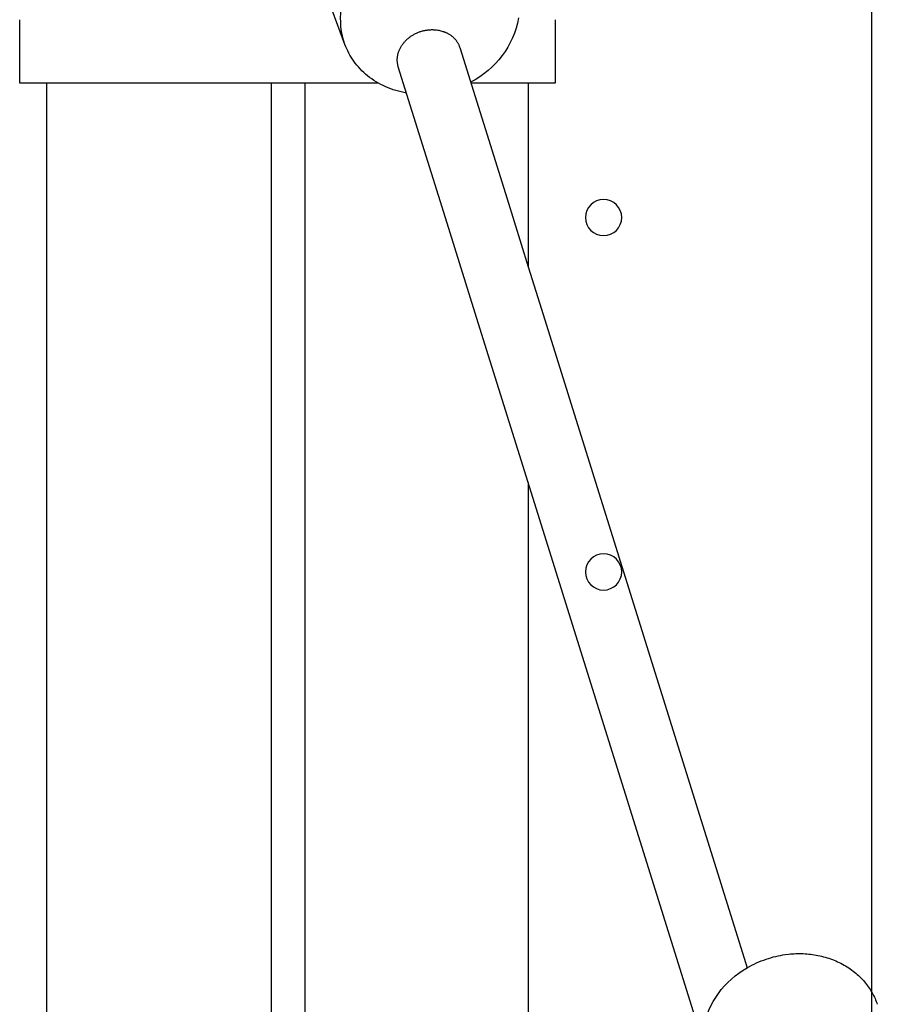
# Model space of a CAD drawing. Units: millimetres. Extents: x -12154 to 13606, y -8072 to 9086.
# Drawn here: x -1246 to -1033, y 1066 to 1310 of the extents above; entities that cross this region are included whole.
import ezdxf

# ---------------------------------------------------------------- set-up
doc = ezdxf.new("R2010")
doc.units = ezdxf.units.MM
doc.layers.add('DEFAULT', color=7, linetype='Continuous')

msp = doc.modelspace()

# ---------------------------------------------------------------- linework, layer by layer
at = {"layer": 'DEFAULT', "color": 0}
for p, q in [((-1034.53, 1920.62), (-1034.53, 1217.62)), ((-1165.32, 1304.09), (-1172.7, 1324.13)), ((-1246.13, 1294.52), (-1246.13, 1310.27)), ((-1246.13, 1294.52), (-1246.13, 1310.27)), ((-1113.13, 1310.27), (-1113.13, 1294.52)), ((-1113.13, 1310.27), (-1113.13, 1294.52)), ((-1147.96, 1306.74), (-1147.78, 1306.84)), ((-1147.78, 1306.84), (-1147.59, 1306.92)), ((-1147.59, 1306.92), (-1147.41, 1307.01)), ((-1147.41, 1307.01), (-1147.22, 1307.09)), ((-1147.22, 1307.09), (-1147.03, 1307.16)), ((-1147.03, 1307.16), (-1146.84, 1307.23)), ((-1146.84, 1307.23), (-1146.65, 1307.3)), ((-1146.65, 1307.3), (-1146.46, 1307.36)), ((-1146.46, 1307.36), (-1146.27, 1307.42)), ((-1146.27, 1307.42), (-1146.08, 1307.47)), ((-1146.08, 1307.47), (-1145.89, 1307.52)), ((-1145.89, 1307.52), (-1145.7, 1307.57)), ((-1145.7, 1307.57), (-1145.51, 1307.61)), ((-1145.51, 1307.61), (-1145.32, 1307.65)), ((-1145.32, 1307.65), (-1145.13, 1307.68)), ((-1145.13, 1307.68), (-1144.94, 1307.71)), ((-1144.94, 1307.71), (-1144.76, 1307.73)), ((-1144.76, 1307.73), (-1144.57, 1307.75)), ((-1144.57, 1307.75), (-1144.39, 1307.77)), ((-1144.39, 1307.77), (-1144.2, 1307.78)), ((-1144.2, 1307.78), (-1144.02, 1307.79)), ((-1144.02, 1307.79), (-1143.84, 1307.8)), ((-1143.84, 1307.8), (-1143.67, 1307.8)), ((-1143.67, 1307.8), (-1143.49, 1307.8)), ((-1143.49, 1307.8), (-1143.32, 1307.79)), ((-1143.32, 1307.79), (-1143.06, 1307.78)), ((-1143.06, 1307.78), (-1142.8, 1307.76)), ((-1142.8, 1307.76), (-1142.55, 1307.73)), ((-1142.55, 1307.73), (-1142.29, 1307.69)), ((-1142.29, 1307.69), (-1142.03, 1307.65)), ((-1142.03, 1307.65), (-1141.76, 1307.6)), ((-1141.76, 1307.6), (-1141.51, 1307.53)), ((-1141.51, 1307.53), (-1141.25, 1307.46)), ((-1141.25, 1307.46), (-1140.99, 1307.38)), ((-1140.99, 1307.38), (-1140.86, 1307.34)), ((-1140.86, 1307.34), (-1140.73, 1307.29)), ((-1140.73, 1307.29), (-1140.61, 1307.24)), ((-1140.61, 1307.24), (-1140.48, 1307.19)), ((-1140.48, 1307.19), (-1140.36, 1307.14)), ((-1140.36, 1307.14), (-1140.23, 1307.09)), ((-1140.23, 1307.09), (-1140.11, 1307.03)), ((-1140.11, 1307.03), (-1139.99, 1306.97)), ((-1139.99, 1306.97), (-1139.87, 1306.91)), ((-1139.87, 1306.91), (-1139.75, 1306.84)), ((-1139.75, 1306.84), (-1139.63, 1306.78)), ((-1139.63, 1306.78), (-1139.52, 1306.71)), ((-1150.98, 1304.2), (-1150.86, 1304.35)), ((-1150.86, 1304.35), (-1150.74, 1304.5)), ((-1150.74, 1304.5), (-1150.62, 1304.65)), ((-1150.62, 1304.65), (-1150.49, 1304.8)), ((-1150.49, 1304.8), (-1150.36, 1304.94)), ((-1150.36, 1304.94), (-1150.23, 1305.08)), ((-1150.23, 1305.08), (-1150.09, 1305.22)), ((-1150.09, 1305.22), (-1149.94, 1305.36)), ((-1149.94, 1305.36), (-1149.8, 1305.49)), ((-1149.8, 1305.49), (-1149.65, 1305.62)), ((-1149.65, 1305.62), (-1149.49, 1305.75)), ((-1149.49, 1305.75), (-1149.33, 1305.87)), ((-1149.33, 1305.87), (-1149.17, 1305.99)), ((-1149.17, 1305.99), (-1149, 1306.11)), ((-1149, 1306.11), (-1148.84, 1306.23)), ((-1148.84, 1306.23), (-1148.67, 1306.34)), ((-1148.67, 1306.34), (-1148.49, 1306.45)), ((-1148.49, 1306.45), (-1148.32, 1306.55)), ((-1148.32, 1306.55), (-1148.14, 1306.65)), ((-1148.14, 1306.65), (-1147.96, 1306.74)), ((-1139.52, 1306.71), (-1139.4, 1306.64)), ((-1139.4, 1306.64), (-1139.29, 1306.57)), ((-1139.29, 1306.57), (-1139.17, 1306.49)), ((-1139.17, 1306.49), (-1139.06, 1306.41)), ((-1139.06, 1306.41), (-1138.96, 1306.33)), ((-1138.96, 1306.33), (-1138.85, 1306.25)), ((-1138.85, 1306.25), (-1138.74, 1306.17)), ((-1138.74, 1306.17), (-1138.64, 1306.08)), ((-1138.64, 1306.08), (-1138.54, 1306)), ((-1138.54, 1306), (-1138.44, 1305.91)), ((-1138.44, 1305.91), (-1138.34, 1305.82)), ((-1138.34, 1305.82), (-1138.25, 1305.73)), ((-1138.25, 1305.73), (-1138.16, 1305.63)), ((-1138.16, 1305.63), (-1138.07, 1305.53)), ((-1138.07, 1305.53), (-1137.98, 1305.44)), ((-1137.98, 1305.44), (-1137.89, 1305.34)), ((-1137.89, 1305.34), (-1137.81, 1305.24)), ((-1137.81, 1305.24), (-1137.73, 1305.13)), ((-1137.73, 1305.13), (-1137.65, 1305.03)), ((-1137.65, 1305.03), (-1137.58, 1304.93)), ((-1137.58, 1304.93), (-1137.5, 1304.82)), ((-1137.5, 1304.82), (-1137.43, 1304.71)), ((-1137.43, 1304.71), (-1137.36, 1304.6)), ((-1137.36, 1304.6), (-1137.3, 1304.49)), ((-1137.3, 1304.49), (-1137.24, 1304.38)), ((-1137.24, 1304.38), (-1137.18, 1304.27)), ((-1165.12, 1303.56), (-1165.32, 1304.09)), ((-1164.89, 1303.04), (-1165.12, 1303.56)), ((-1164.65, 1302.51), (-1164.89, 1303.04)), ((-1164.39, 1301.99), (-1164.65, 1302.51)), ((-1164.11, 1301.48), (-1164.39, 1301.99)), ((-1152.12, 1301.86), (-1152.07, 1302.01)), ((-1152.07, 1302.01), (-1152.02, 1302.17)), ((-1152.02, 1302.17), (-1151.97, 1302.33)), ((-1151.97, 1302.33), (-1151.91, 1302.49)), ((-1151.91, 1302.49), (-1151.85, 1302.64)), ((-1151.85, 1302.64), (-1151.79, 1302.8)), ((-1151.79, 1302.8), (-1151.71, 1302.96)), ((-1151.71, 1302.96), (-1151.64, 1303.12)), ((-1151.64, 1303.12), (-1151.56, 1303.27)), ((-1151.56, 1303.27), (-1151.47, 1303.43)), ((-1151.47, 1303.43), (-1151.38, 1303.59)), ((-1151.38, 1303.59), (-1151.29, 1303.74)), ((-1151.29, 1303.74), (-1151.19, 1303.9)), ((-1151.19, 1303.9), (-1151.08, 1304.05)), ((-1151.08, 1304.05), (-1150.98, 1304.2)), ((-1137.18, 1304.27), (-1137.12, 1304.16)), ((-1137.12, 1304.16), (-1137.07, 1304.04)), ((-1137.07, 1304.04), (-1137.01, 1303.93)), ((-1137.01, 1303.93), (-1136.96, 1303.81)), ((-1136.96, 1303.81), (-1136.92, 1303.7)), ((-1136.92, 1303.7), (-1136.87, 1303.58)), ((-1136.87, 1303.58), (-1136.83, 1303.46)), ((-1136.83, 1303.46), (-1136.8, 1303.34)), ((-1136.8, 1303.34), (-1125.06, 1265.78)), ((-1163.8, 1300.97), (-1164.11, 1301.48)), ((-1163.48, 1300.46), (-1163.8, 1300.97)), ((-1163.14, 1299.96), (-1163.48, 1300.46)), ((-1162.78, 1299.47), (-1163.14, 1299.96)), ((-1162.39, 1298.99), (-1162.78, 1299.47)), ((-1152.33, 1300.27), (-1152.32, 1300.43)), ((-1152.32, 1300.1), (-1152.33, 1300.27)), ((-1152.32, 1300.6), (-1152.31, 1300.76)), ((-1152.32, 1300.43), (-1152.32, 1300.6)), ((-1152.32, 1299.93), (-1152.32, 1300.1)), ((-1152.3, 1299.76), (-1152.32, 1299.93)), ((-1152.31, 1300.76), (-1152.29, 1300.93)), ((-1152.29, 1299.59), (-1152.3, 1299.76)), ((-1152.29, 1300.93), (-1152.27, 1301.09)), ((-1152.26, 1299.42), (-1152.29, 1299.59)), ((-1152.27, 1301.09), (-1152.25, 1301.25)), ((-1152.23, 1299.25), (-1152.26, 1299.42)), ((-1152.25, 1301.25), (-1152.22, 1301.4)), ((-1152.22, 1301.4), (-1152.19, 1301.55)), ((-1152.19, 1301.55), (-1152.15, 1301.7)), ((-1152.15, 1301.7), (-1152.12, 1301.86)), ((-1161.99, 1298.52), (-1162.39, 1298.99)), ((-1161.57, 1298.06), (-1161.99, 1298.52)), ((-1161.13, 1297.6), (-1161.57, 1298.06)), ((-1160.67, 1297.17), (-1161.13, 1297.6)), ((-1160.2, 1296.74), (-1160.67, 1297.17)), ((-1152.2, 1299.08), (-1152.23, 1299.25)), ((-1152.16, 1298.91), (-1152.2, 1299.08)), ((-1152.12, 1298.74), (-1152.16, 1298.91)), ((-1152.07, 1298.58), (-1152.12, 1298.74)), ((-1140.34, 1261.01), (-1152.07, 1298.58)), ((-1159.7, 1296.33), (-1160.2, 1296.74)), ((-1159.19, 1295.93), (-1159.7, 1296.33)), ((-1158.66, 1295.54), (-1159.19, 1295.93)), ((-1158.12, 1295.18), (-1158.66, 1295.54)), ((-1157.56, 1294.83), (-1158.12, 1295.18)), ((-1156.99, 1294.49), (-1157.56, 1294.83)), ((-1239.47, 1294.52), (-1246.13, 1294.52)), ((-1239.47, 1294.52), (-1246.13, 1294.52)), ((-1239.47, 1294.53), (-1239.47, 941.12)), ((-1239.47, 1294.53), (-1239.47, 941.12)), ((-1157.05, 1294.52), (-1239.47, 1294.52)), ((-1183.68, 1294.52), (-1183.68, 941.12)), ((-1175.26, 1294.52), (-1175.26, 941.12)), ((-1156.41, 1294.17), (-1156.99, 1294.49)), ((-1155.81, 1293.88), (-1156.41, 1294.17)), ((-1155.2, 1293.6), (-1155.81, 1293.88)), ((-1154.58, 1293.33), (-1155.2, 1293.6)), ((-1153.95, 1293.09), (-1154.58, 1293.33)), ((-1153.31, 1292.87), (-1153.95, 1293.09)), ((-1152.67, 1292.67), (-1153.31, 1292.87)), ((-1152.01, 1292.48), (-1152.67, 1292.67)), ((-1151.36, 1292.32), (-1152.01, 1292.48)), ((-1150.7, 1292.18), (-1151.36, 1292.32)), ((-1150.03, 1292.05), (-1150.7, 1292.18)), ((-1119.79, 1294.52), (-1134.04, 1294.52)), ((-1119.79, 1294.52), (-1119.79, 1248.89)), ((-1119.79, 1294.52), (-1119.79, 1248.89)), ((-1113.13, 1294.52), (-1119.79, 1294.52)), ((-1113.13, 1294.52), (-1119.79, 1294.52)), ((-1125.06, 1265.78), (-1119.79, 1248.89)), ((-1131.78, 1233.59), (-1140.34, 1261.01)), ((-1119.79, 1248.89), (-1116.5, 1238.36)), ((-1119.79, 1248.89), (-1116.5, 1238.36)), ((-1116.5, 1238.36), (-1065.38, 1074.64)), ((-1116.5, 1238.36), (-1065.38, 1074.64)), ((-1119.79, 1195.22), (-1131.78, 1233.59)), ((-1034.53, 1217.62), (-1034.53, 503.62)), ((-1076.57, 1056.82), (-1119.79, 1195.22)), ((-1076.57, 1056.82), (-1119.79, 1195.22)), ((-1119.79, 1195.22), (-1119.79, 941.12)), ((-1119.79, 1195.22), (-1119.79, 941.12)), ((-1061.3, 1076.57), (-1060.71, 1076.78)), ((-1061.3, 1076.57), (-1060.71, 1076.78)), ((-1060.71, 1076.78), (-1060.11, 1076.97)), ((-1060.71, 1076.78), (-1060.11, 1076.97)), ((-1060.11, 1076.97), (-1059.51, 1077.15)), ((-1060.11, 1076.97), (-1059.51, 1077.15)), ((-1059.51, 1077.15), (-1058.92, 1077.32)), ((-1059.51, 1077.15), (-1058.92, 1077.32)), ((-1058.92, 1077.32), (-1058.32, 1077.47)), ((-1058.92, 1077.32), (-1058.32, 1077.47)), ((-1058.32, 1077.47), (-1057.73, 1077.6)), ((-1058.32, 1077.47), (-1057.73, 1077.6)), ((-1057.73, 1077.6), (-1057.14, 1077.72)), ((-1057.73, 1077.6), (-1057.14, 1077.72)), ((-1057.14, 1077.72), (-1056.55, 1077.83)), ((-1057.14, 1077.72), (-1056.55, 1077.83)), ((-1056.55, 1077.83), (-1055.97, 1077.92)), ((-1056.55, 1077.83), (-1055.97, 1077.92)), ((-1055.97, 1077.92), (-1055.09, 1078.02)), ((-1055.97, 1077.92), (-1055.09, 1078.02)), ((-1055.09, 1078.02), (-1054.65, 1078.07)), ((-1055.09, 1078.02), (-1054.65, 1078.07)), ((-1054.65, 1078.07), (-1054.2, 1078.1)), ((-1054.65, 1078.07), (-1054.2, 1078.1)), ((-1054.2, 1078.1), (-1053.76, 1078.13)), ((-1054.2, 1078.1), (-1053.76, 1078.13)), ((-1053.76, 1078.13), (-1053.31, 1078.15)), ((-1053.76, 1078.13), (-1053.31, 1078.15)), ((-1053.31, 1078.15), (-1052.85, 1078.16)), ((-1053.31, 1078.15), (-1052.85, 1078.16)), ((-1052.85, 1078.16), (-1052.4, 1078.16)), ((-1052.85, 1078.16), (-1052.4, 1078.16)), ((-1052.4, 1078.16), (-1051.94, 1078.16)), ((-1052.4, 1078.16), (-1051.94, 1078.16)), ((-1051.94, 1078.16), (-1051.49, 1078.15)), ((-1051.94, 1078.16), (-1051.49, 1078.15)), ((-1051.49, 1078.15), (-1051.03, 1078.12)), ((-1051.49, 1078.15), (-1051.03, 1078.12)), ((-1051.03, 1078.12), (-1050.57, 1078.09)), ((-1051.03, 1078.12), (-1050.57, 1078.09)), ((-1050.57, 1078.09), (-1050.11, 1078.05)), ((-1050.57, 1078.09), (-1050.11, 1078.05)), ((-1050.11, 1078.05), (-1049.65, 1078)), ((-1050.11, 1078.05), (-1049.65, 1078)), ((-1049.65, 1078), (-1049.19, 1077.94)), ((-1049.65, 1078), (-1049.19, 1077.94)), ((-1049.19, 1077.94), (-1048.73, 1077.88)), ((-1049.19, 1077.94), (-1048.73, 1077.88)), ((-1048.73, 1077.88), (-1048.27, 1077.8)), ((-1048.73, 1077.88), (-1048.27, 1077.8)), ((-1048.27, 1077.8), (-1047.81, 1077.71)), ((-1048.27, 1077.8), (-1047.81, 1077.71)), ((-1047.81, 1077.71), (-1047.36, 1077.62)), ((-1047.81, 1077.71), (-1047.36, 1077.62)), ((-1047.36, 1077.62), (-1046.91, 1077.52)), ((-1047.36, 1077.62), (-1046.91, 1077.52)), ((-1046.91, 1077.52), (-1046.45, 1077.4)), ((-1046.91, 1077.52), (-1046.45, 1077.4)), ((-1046.45, 1077.4), (-1046, 1077.28)), ((-1046.45, 1077.4), (-1046, 1077.28)), ((-1046, 1077.28), (-1045.56, 1077.15)), ((-1046, 1077.28), (-1045.56, 1077.15)), ((-1045.56, 1077.15), (-1045.12, 1077.01)), ((-1045.56, 1077.15), (-1045.12, 1077.01)), ((-1045.12, 1077.01), (-1044.68, 1076.85)), ((-1045.12, 1077.01), (-1044.68, 1076.85)), ((-1044.68, 1076.85), (-1044.24, 1076.69)), ((-1044.68, 1076.85), (-1044.24, 1076.69)), ((-1065.37, 1074.64), (-1064.81, 1074.96)), ((-1065.37, 1074.64), (-1064.81, 1074.96)), ((-1064.81, 1074.96), (-1064.23, 1075.27)), ((-1064.81, 1074.96), (-1064.23, 1075.27)), ((-1064.23, 1075.27), (-1063.66, 1075.56)), ((-1064.23, 1075.27), (-1063.66, 1075.56)), ((-1063.66, 1075.56), (-1063.07, 1075.83)), ((-1063.66, 1075.56), (-1063.07, 1075.83)), ((-1063.07, 1075.83), (-1062.49, 1076.09)), ((-1063.07, 1075.83), (-1062.49, 1076.09)), ((-1062.49, 1076.09), (-1061.89, 1076.34)), ((-1062.49, 1076.09), (-1061.89, 1076.34)), ((-1061.89, 1076.34), (-1061.3, 1076.57)), ((-1061.89, 1076.34), (-1061.3, 1076.57)), ((-1044.24, 1076.69), (-1043.81, 1076.53)), ((-1044.24, 1076.69), (-1043.81, 1076.53)), ((-1043.81, 1076.53), (-1043.38, 1076.35)), ((-1043.81, 1076.53), (-1043.38, 1076.35)), ((-1043.38, 1076.35), (-1042.96, 1076.16)), ((-1043.38, 1076.35), (-1042.96, 1076.16)), ((-1042.96, 1076.16), (-1042.55, 1075.97)), ((-1042.96, 1076.16), (-1042.55, 1075.97)), ((-1042.55, 1075.97), (-1042.13, 1075.76)), ((-1042.55, 1075.97), (-1042.13, 1075.76)), ((-1042.13, 1075.76), (-1041.73, 1075.55)), ((-1042.13, 1075.76), (-1041.73, 1075.55)), ((-1041.73, 1075.55), (-1041.33, 1075.33)), ((-1041.73, 1075.55), (-1041.33, 1075.33)), ((-1041.33, 1075.33), (-1040.94, 1075.1)), ((-1041.33, 1075.33), (-1040.94, 1075.1)), ((-1040.94, 1075.1), (-1040.55, 1074.86)), ((-1040.94, 1075.1), (-1040.55, 1074.86)), ((-1040.55, 1074.86), (-1040.17, 1074.62)), ((-1040.55, 1074.86), (-1040.17, 1074.62)), ((-1040.17, 1074.62), (-1039.8, 1074.36)), ((-1040.17, 1074.62), (-1039.8, 1074.36)), ((-1039.8, 1074.36), (-1039.44, 1074.1)), ((-1039.8, 1074.36), (-1039.44, 1074.1)), ((-1039.44, 1074.1), (-1039.08, 1073.83)), ((-1039.44, 1074.1), (-1039.08, 1073.83)), ((-1039.08, 1073.83), (-1038.73, 1073.56)), ((-1039.08, 1073.83), (-1038.73, 1073.56)), ((-1038.73, 1073.56), (-1038.39, 1073.28)), ((-1038.73, 1073.56), (-1038.39, 1073.28)), ((-1038.39, 1073.28), (-1038.06, 1072.99)), ((-1038.39, 1073.28), (-1038.06, 1072.99)), ((-1038.06, 1072.99), (-1037.73, 1072.7)), ((-1038.06, 1072.99), (-1037.73, 1072.7)), ((-1037.73, 1072.7), (-1037.42, 1072.4)), ((-1037.73, 1072.7), (-1037.42, 1072.4)), ((-1037.42, 1072.4), (-1037.11, 1072.09)), ((-1037.42, 1072.4), (-1037.11, 1072.09)), ((-1037.11, 1072.09), (-1036.82, 1071.78)), ((-1037.11, 1072.09), (-1036.82, 1071.78)), ((-1036.82, 1071.78), (-1036.53, 1071.46)), ((-1036.82, 1071.78), (-1036.53, 1071.46)), ((-1036.53, 1071.46), (-1036.25, 1071.14)), ((-1036.53, 1071.46), (-1036.25, 1071.14)), ((-1036.25, 1071.14), (-1035.98, 1070.82)), ((-1036.25, 1071.14), (-1035.98, 1070.82)), ((-1035.98, 1070.82), (-1035.72, 1070.49)), ((-1035.98, 1070.82), (-1035.72, 1070.49)), ((-1035.72, 1070.49), (-1035.47, 1070.15)), ((-1035.72, 1070.49), (-1035.47, 1070.15)), ((-1035.47, 1070.15), (-1035.23, 1069.81)), ((-1035.47, 1070.15), (-1035.23, 1069.81)), ((-1035.23, 1069.81), (-1034.99, 1069.47)), ((-1035.23, 1069.81), (-1034.99, 1069.47)), ((-1034.99, 1069.47), (-1034.77, 1069.13)), ((-1034.99, 1069.47), (-1034.77, 1069.13)), ((-1034.77, 1069.13), (-1034.56, 1068.78)), ((-1034.77, 1069.13), (-1034.56, 1068.78)), ((-1034.56, 1068.78), (-1034.36, 1068.43)), ((-1034.56, 1068.78), (-1034.36, 1068.43)), ((-1034.36, 1068.43), (-1034.16, 1068.08)), ((-1034.36, 1068.43), (-1034.16, 1068.08)), ((-1034.16, 1068.08), (-1033.98, 1067.72)), ((-1034.16, 1068.08), (-1033.98, 1067.72)), ((-1033.98, 1067.72), (-1033.8, 1067.36)), ((-1033.98, 1067.72), (-1033.8, 1067.36)), ((-1033.8, 1067.36), (-1033.64, 1067.01)), ((-1033.8, 1067.36), (-1033.64, 1067.01)), ((-1033.64, 1067.01), (-1033.48, 1066.65)), ((-1033.64, 1067.01), (-1033.48, 1066.65)), ((-1033.48, 1066.65), (-1033.34, 1066.29)), ((-1033.48, 1066.65), (-1033.34, 1066.29)), ((-1033.34, 1066.29), (-1033.2, 1065.92)), ((-1033.34, 1066.29), (-1033.2, 1065.92)), ((-1033.2, 1065.92), (-1033.07, 1065.56)), ((-1033.2, 1065.92), (-1033.07, 1065.56))]:
    msp.add_line(p, q, dxfattribs=at)
at = {"layer": 'DEFAULT', "color": 0, "extrusion": (0, 0, -1)}
for centre in [(1101.07, 1261.1), (1101.07, 1173.02)]:
    msp.add_circle(centre, 4.5, dxfattribs=at)
for centre, radius, start, end in [((1148.53, 1310.22), 17.87, 339.9536, 8.9684), ((1144.27, 1314.71), 22.41, 190.2549, 243.0194), ((1054.67, 1055.36), 22.05, 10.6664, 60.9778)]:
    msp.add_arc(centre, radius, start, end, dxfattribs=at)

doc.saveas('drawing.dxf')
